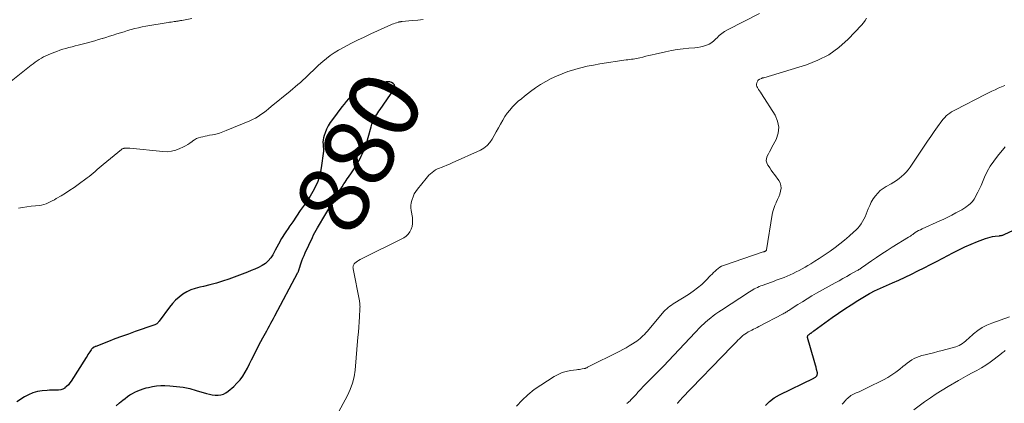
# Model space of a CAD drawing. Units: feet. Extents: x 1925000 to 1930023, y 555000 to 560000.
# Drawn here: x 1926455 to 1926734, y 555800 to 555908 of the extents above; entities that cross this region are included whole.
import ezdxf
from ezdxf.enums import TextEntityAlignment as Align

# ---------------------------------------------------------------- set-up
doc = ezdxf.new("R2010")
doc.units = ezdxf.units.FT
doc.header["$LTSCALE"] = 100
doc.header["$MEASUREMENT"] = 0
for name, color, linetype, lineweight in [('CONTOUR INDEX', 32, 'Continuous', 25), ('CONTOUR INDEX LABEL', 7, 'Continuous', 15), ('CONTOUR INTERMEDIATE', 40, 'Continuous', 15)]:
    doc.layers.add(name, color=color, linetype=linetype, lineweight=lineweight)
doc.styles.add('slant', font='romans.shx', dxfattribs={"oblique": 14.999978})

msp = doc.modelspace()

# ---------------------------------------------------------------- linework, layer by layer
at = {"layer": 'CONTOUR INDEX', "flags": 128}
for points, elevation in [([(1926504.72, 555803.3), (1926507.68, 555802.41), (1926508.47, 555802.21), (1926509.27, 555802.05), (1926510.09, 555801.97), (1926510.91, 555801.93), (1926511.7, 555802.01), (1926512.45, 555802.21), (1926513.14, 555802.56), (1926513.79, 555803.02), (1926515.35, 555804.41), (1926516.27, 555805.33), (1926517.14, 555806.3), (1926517.9, 555807.35), (1926518.59, 555808.46), (1926519.22, 555809.61), (1926519.84, 555810.77), (1926520.43, 555811.95), (1926521.01, 555813.13), (1926521.44, 555814.03), (1926521.95, 555815.08), (1926522.48, 555816.12), (1926523.02, 555817.14), (1926523.58, 555818.17), (1926523.94, 555818.81), (1926524.33, 555819.5), (1926524.71, 555820.2), (1926525.09, 555820.9), (1926525.46, 555821.6), (1926525.84, 555822.3), (1926526.21, 555823), (1926526.58, 555823.7), (1926526.96, 555824.4), (1926533.51, 555836.7), (1926533.58, 555836.84), (1926533.65, 555836.99), (1926533.71, 555837.14), (1926533.77, 555837.29), (1926533.83, 555837.44), (1926533.88, 555837.59), (1926533.93, 555837.75), (1926533.98, 555837.9), (1926534.39, 555839.17), (1926534.66, 555839.96), (1926534.94, 555840.74), (1926535.26, 555841.5), (1926535.59, 555842.26), (1926537.65, 555846.65), (1926537.98, 555847.34), (1926538.33, 555848.02), (1926538.69, 555848.69), (1926539.07, 555849.35), (1926543.76, 555857.3), (1926544.31, 555858.22), (1926544.87, 555859.14), (1926545.44, 555860.06), (1926546.02, 555860.97), (1926546.55, 555861.8), (1926546.87, 555862.29), (1926547.19, 555862.78), (1926547.52, 555863.27), (1926547.85, 555863.75), (1926548.7, 555864.98), (1926549.43, 555866.1), (1926550.14, 555867.23), (1926550.79, 555868.39), (1926551.42, 555869.57), (1926551.48, 555869.7), (1926552.07, 555870.97), (1926552.61, 555872.26), (1926553.06, 555873.59), (1926553.46, 555874.93), (1926554.27, 555878.03), (1926554.48, 555878.73), (1926554.73, 555879.41), (1926555.04, 555880.07), (1926555.38, 555880.71), (1926555.53, 555880.97), (1926555.83, 555881.47), (1926556.14, 555881.96), (1926556.46, 555882.44), (1926556.78, 555882.92), (1926560.8, 555888.67), (1926560.96, 555889.11), (1926560.99, 555889.52), (1926560.83, 555889.91), (1926560.54, 555890.27), (1926560.07, 555890.54), (1926559.58, 555890.72), (1926559.05, 555890.78), (1926558.51, 555890.76), (1926554.7, 555890.14), (1926553.84, 555889.95), (1926553, 555889.7), (1926552.19, 555889.36), (1926551.4, 555888.96), (1926550.65, 555888.48), (1926549.93, 555887.97), (1926549.26, 555887.39), (1926548.62, 555886.77), (1926548.5, 555886.64), (1926547.84, 555885.92), (1926547.2, 555885.18), (1926546.58, 555884.42), (1926545.98, 555883.65), (1926543.28, 555880.06), (1926542.67, 555879.17), (1926542.12, 555878.26), (1926541.65, 555877.3), (1926541.24, 555876.31), (1926540.94, 555875.49), (1926540.77, 555874.88), (1926540.65, 555874.26), (1926540.63, 555873.63), (1926540.66, 555873), (1926540.72, 555872.36), (1926540.75, 555871.72), (1926540.73, 555871.08), (1926540.67, 555870.44), (1926540.25, 555866.99), (1926539.8, 555864.69), (1926539.14, 555862.46), (1926538.17, 555860.35), (1926536.99, 555858.32), (1926535.29, 555855.81), (1926534.21, 555854.24), (1926533.14, 555852.66), (1926532.06, 555851.09), (1926530.98, 555849.52), (1926530.94, 555849.46), (1926529.91, 555847.9), (1926528.92, 555846.32), (1926527.99, 555844.7), (1926527.1, 555843.06), (1926526.43, 555841.75), (1926525.83, 555840.82), (1926525.14, 555839.98), (1926524.31, 555839.28), (1926523.39, 555838.68), (1926522.38, 555838.16), (1926521.36, 555837.68), (1926520.33, 555837.23), (1926519.27, 555836.82), (1926513.97, 555834.83), (1926512.2, 555834.22), (1926510.43, 555833.66), (1926508.62, 555833.18), (1926506.81, 555832.76), (1926505.74, 555832.54), (1926504.48, 555832.19), (1926503.24, 555831.76), (1926502.07, 555831.19), (1926500.94, 555830.53), (1926499.88, 555829.75), (1926498.89, 555828.9), (1926498, 555827.94), (1926497.17, 555826.92), (1926494.25, 555822.86), (1926494.1, 555822.67), (1926493.95, 555822.5), (1926493.77, 555822.34), (1926493.59, 555822.19), (1926493.39, 555822.06), (1926493.19, 555821.94), (1926492.98, 555821.84), (1926492.76, 555821.76), (1926487.42, 555819.93), (1926485.52, 555819.26), (1926483.62, 555818.58), (1926481.73, 555817.87), (1926479.85, 555817.15), (1926476.32, 555815.77), (1926476.21, 555815.72), (1926476.09, 555815.68), (1926475.98, 555815.63), (1926475.88, 555815.58), (1926475.77, 555815.53), (1926475.67, 555815.47), (1926475.57, 555815.4), (1926475.48, 555815.33), (1926475.42, 555815.28), (1926475.3, 555815.17), (1926475.19, 555815.06), (1926475.09, 555814.94), (1926474.99, 555814.81), (1926474.62, 555814.26), (1926474.34, 555813.85), (1926474.07, 555813.44), (1926473.81, 555813.03), (1926473.54, 555812.61), (1926469.35, 555805.93), (1926468.96, 555805.38), (1926468.53, 555804.87), (1926468.05, 555804.41), (1926467.53, 555803.98), (1926467.5, 555803.95), (1926466.95, 555803.64), (1926466.37, 555803.41), (1926465.76, 555803.32), (1926465.13, 555803.31), (1926464.48, 555803.35), (1926463.82, 555803.37), (1926463.17, 555803.35), (1926462.52, 555803.3), (1926461.11, 555803.16), (1926459.79, 555802.93), (1926458.51, 555802.58), (1926457.29, 555802.06), (1926456.11, 555801.42), (1926453.94, 555800.04)], 880), ([(1926665.92, 555798.99), (1926667.08, 555800.17), (1926668.41, 555801.16), (1926669.85, 555802.01), (1926679.59, 555806.75), (1926679.74, 555806.84), (1926679.9, 555806.94), (1926680.04, 555807.04), (1926680.17, 555807.16), (1926680.31, 555807.29), (1926680.37, 555807.35), (1926680.42, 555807.42), (1926680.47, 555807.49), (1926680.51, 555807.57), (1926680.55, 555807.67), (1926680.6, 555807.81), (1926680.62, 555807.94), (1926680.63, 555808.08), (1926680.61, 555808.22), (1926680.39, 555809.2), (1926680.25, 555809.83), (1926680.09, 555810.46), (1926679.93, 555811.09), (1926679.75, 555811.72), (1926677.85, 555818.32), (1926677.83, 555818.45), (1926677.84, 555818.58), (1926677.88, 555818.71), (1926677.95, 555818.82), (1926678.04, 555818.94), (1926678.14, 555819.04), (1926678.25, 555819.14), (1926678.36, 555819.23), (1926678.7, 555819.47), (1926678.82, 555819.55), (1926678.93, 555819.64), (1926679.04, 555819.72), (1926679.15, 555819.81), (1926679.27, 555819.89), (1926679.38, 555819.98), (1926679.49, 555820.06), (1926679.61, 555820.15), (1926684.84, 555823.93), (1926686.61, 555825.18), (1926688.39, 555826.4), (1926690.21, 555827.58), (1926692.04, 555828.73), (1926695.38, 555830.77), (1926695.55, 555830.88), (1926695.73, 555830.98), (1926695.91, 555831.07), (1926696.09, 555831.16), (1926696.27, 555831.25), (1926696.45, 555831.34), (1926696.63, 555831.42), (1926696.82, 555831.5), (1926701.88, 555833.74), (1926703.69, 555834.56), (1926705.49, 555835.4), (1926707.28, 555836.26), (1926709.07, 555837.14), (1926710.84, 555838.04), (1926712.61, 555838.94), (1926714.37, 555839.86), (1926716.13, 555840.78), (1926718.94, 555842.26), (1926720.65, 555843.13), (1926722.39, 555843.96), (1926724.15, 555844.72), (1926725.93, 555845.45), (1926728.21, 555846.33), (1926728.87, 555846.56), (1926729.54, 555846.75), (1926730.22, 555846.89), (1926730.92, 555846.99), (1926732.08, 555847.11), (1926732.2, 555847.12), (1926732.31, 555847.14), (1926732.42, 555847.16), (1926732.53, 555847.18), (1926732.72, 555847.22), (1926732.92, 555847.26), (1926733.12, 555847.32), (1926733.32, 555847.39), (1926733.51, 555847.47), (1926746.55, 555853.55)], 900), ([(1926482.07, 555798.91), (1926483, 555799.72), (1926483.95, 555800.52), (1926484.57, 555801.01), (1926485.24, 555801.52), (1926485.93, 555801.99), (1926486.65, 555802.41), (1926487.39, 555802.81), (1926488.16, 555803.15), (1926488.94, 555803.47), (1926489.73, 555803.74), (1926490.54, 555803.98), (1926491.21, 555804.15), (1926492.36, 555804.41), (1926493.52, 555804.59), (1926494.69, 555804.65), (1926495.87, 555804.65), (1926497.29, 555804.58), (1926499.18, 555804.42), (1926501.05, 555804.16), (1926502.89, 555803.78), (1926504.72, 555803.3)], 880)]:
    msp.add_lwpolyline(points, dxfattribs=dict(at, elevation=elevation))
at = {"layer": 'CONTOUR INTERMEDIATE', "flags": 128}
for points, elevation in [([(1926544.45, 555796.12), (1926547.54, 555801.79), (1926548.35, 555803.53), (1926549.01, 555805.31), (1926549.44, 555807.16), (1926549.72, 555809.05), (1926550.52, 555818.37), (1926550.64, 555819.8), (1926550.75, 555821.24), (1926550.85, 555822.67), (1926550.95, 555824.11), (1926551.09, 555826.4), (1926551.1, 555826.69), (1926551.11, 555826.98), (1926551.1, 555827.27), (1926551.09, 555827.56), (1926551.07, 555827.85), (1926551.03, 555828.14), (1926550.99, 555828.42), (1926550.94, 555828.71), (1926549.16, 555837.76), (1926549.13, 555837.98), (1926549.12, 555838.19), (1926549.14, 555838.4), (1926549.18, 555838.62), (1926549.25, 555838.82), (1926549.35, 555839.01), (1926549.48, 555839.17), (1926549.63, 555839.32), (1926550, 555839.61), (1926550.36, 555839.87), (1926550.73, 555840.13), (1926551.12, 555840.35), (1926551.51, 555840.57), (1926563.48, 555846.52), (1926564.18, 555846.98), (1926564.79, 555847.52), (1926565.26, 555848.19), (1926565.63, 555848.94), (1926565.85, 555849.77), (1926565.99, 555850.6), (1926566.01, 555851.45), (1926565.93, 555852.3), (1926565.61, 555854.29), (1926565.54, 555855.01), (1926565.54, 555855.72), (1926565.63, 555856.44), (1926565.78, 555857.14), (1926565.85, 555857.38), (1926566.13, 555858.18), (1926566.48, 555858.95), (1926566.91, 555859.67), (1926567.4, 555860.36), (1926569.81, 555863.34), (1926570.2, 555863.8), (1926570.62, 555864.25), (1926571.06, 555864.67), (1926571.51, 555865.08), (1926572, 555865.45), (1926572.5, 555865.78), (1926573.04, 555866.07), (1926573.6, 555866.31), (1926574.06, 555866.48), (1926574.86, 555866.79), (1926575.65, 555867.11), (1926576.44, 555867.45), (1926577.23, 555867.79), (1926585.2, 555871.37), (1926586.21, 555871.95), (1926587.13, 555872.65), (1926587.89, 555873.51), (1926588.55, 555874.48), (1926589.13, 555875.54), (1926589.71, 555876.6), (1926590.29, 555877.66), (1926590.88, 555878.72), (1926591.52, 555879.9), (1926592.12, 555880.89), (1926592.77, 555881.84), (1926593.49, 555882.74), (1926594.25, 555883.61), (1926595.08, 555884.42), (1926595.92, 555885.22), (1926596.8, 555885.97), (1926597.7, 555886.7), (1926599.42, 555888.01), (1926600.81, 555889.02), (1926602.24, 555889.97), (1926603.71, 555890.84), (1926605.23, 555891.65), (1926606.78, 555892.38), (1926608.36, 555893.04), (1926609.97, 555893.63), (1926611.61, 555894.16), (1926611.84, 555894.23), (1926613.62, 555894.71), (1926615.41, 555895.14), (1926617.21, 555895.5), (1926619.03, 555895.81), (1926626.49, 555896.94), (1926626.98, 555897.01), (1926627.47, 555897.08), (1926627.96, 555897.14), (1926628.45, 555897.2), (1926628.93, 555897.27), (1926629.42, 555897.35), (1926629.9, 555897.46), (1926630.38, 555897.57), (1926631.17, 555897.78), (1926632.04, 555898.01), (1926632.91, 555898.22), (1926633.79, 555898.43), (1926634.67, 555898.62), (1926637.62, 555899.26), (1926639.27, 555899.58), (1926640.92, 555899.86), (1926642.59, 555900.07), (1926644.26, 555900.24), (1926645.91, 555900.38), (1926646.75, 555900.48), (1926647.58, 555900.63), (1926648.4, 555900.85), (1926649.21, 555901.11), (1926649.97, 555901.46), (1926650.69, 555901.88), (1926651.34, 555902.4), (1926651.95, 555902.98), (1926652.11, 555903.16), (1926652.8, 555903.84), (1926653.53, 555904.47), (1926654.32, 555905.01), (1926655.16, 555905.5), (1926664.26, 555910.15)], 884), ([(1926503.51, 555908.69), (1926500.68, 555908.16), (1926500.46, 555908.12), (1926500.25, 555908.08), (1926500.03, 555908.04), (1926499.81, 555908.01), (1926499.59, 555907.98), (1926499.37, 555907.95), (1926499.16, 555907.91), (1926498.94, 555907.88), (1926498.51, 555907.82), (1926498.07, 555907.76), (1926497.64, 555907.69), (1926497.21, 555907.63), (1926496.78, 555907.55), (1926490.47, 555906.49), (1926489.43, 555906.29), (1926488.39, 555906.08), (1926487.37, 555905.83), (1926486.34, 555905.56), (1926485.32, 555905.27), (1926484.31, 555904.96), (1926483.3, 555904.65), (1926482.29, 555904.33), (1926482.26, 555904.31), (1926481.24, 555903.98), (1926480.21, 555903.66), (1926479.18, 555903.34), (1926478.15, 555903.03), (1926478.12, 555903.02), (1926477.07, 555902.71), (1926476.02, 555902.41), (1926474.97, 555902.12), (1926473.92, 555901.83), (1926471.33, 555901.14), (1926470.45, 555900.91), (1926469.58, 555900.67), (1926468.7, 555900.44), (1926467.83, 555900.21), (1926466.96, 555899.96), (1926466.09, 555899.69), (1926465.24, 555899.38), (1926464.4, 555899.05), (1926462.81, 555898.4), (1926462.16, 555898.11), (1926461.52, 555897.8), (1926460.9, 555897.45), (1926460.29, 555897.09), (1926459.69, 555896.69), (1926459.1, 555896.29), (1926458.53, 555895.86), (1926457.96, 555895.43), (1926451.41, 555890.22)], 888), ([(1926569.03, 555908.38), (1926567.47, 555908.25), (1926565.91, 555908.1), (1926563.06, 555907.82), (1926562.92, 555907.81), (1926562.79, 555907.8), (1926562.65, 555907.78), (1926562.51, 555907.76), (1926562.37, 555907.74), (1926562.23, 555907.72), (1926562.1, 555907.69), (1926561.96, 555907.65), (1926561.43, 555907.48), (1926561.03, 555907.35), (1926560.64, 555907.21), (1926560.25, 555907.05), (1926559.87, 555906.89), (1926554.16, 555904.32), (1926552.26, 555903.43), (1926550.37, 555902.52), (1926548.51, 555901.57), (1926546.66, 555900.58), (1926545, 555899.68), (1926543.82, 555898.98), (1926542.68, 555898.23), (1926541.6, 555897.4), (1926540.55, 555896.52), (1926539.99, 555896.01), (1926539.26, 555895.34), (1926538.53, 555894.65), (1926537.81, 555893.96), (1926537.1, 555893.25), (1926537.03, 555893.19), (1926536.35, 555892.52), (1926535.66, 555891.87), (1926534.95, 555891.23), (1926534.24, 555890.6), (1926533.51, 555889.98), (1926532.78, 555889.37), (1926532.05, 555888.75), (1926531.32, 555888.14), (1926525.95, 555883.71), (1926525.24, 555883.13), (1926524.52, 555882.56), (1926523.79, 555882), (1926523.05, 555881.45), (1926522.3, 555880.94), (1926521.52, 555880.46), (1926520.71, 555880.04), (1926519.87, 555879.66), (1926513.26, 555876.92), (1926512.29, 555876.55), (1926511.31, 555876.22), (1926510.31, 555875.95), (1926509.3, 555875.73), (1926508.51, 555875.58), (1926507.88, 555875.45), (1926507.25, 555875.32), (1926506.63, 555875.19), (1926506, 555875.05), (1926505.4, 555874.87), (1926504.82, 555874.64), (1926504.27, 555874.33), (1926503.74, 555873.98), (1926503.56, 555873.84), (1926502.94, 555873.39), (1926502.32, 555872.97), (1926501.66, 555872.6), (1926500.99, 555872.25), (1926500.09, 555871.81), (1926498.94, 555871.36), (1926497.76, 555871.05), (1926496.55, 555870.94), (1926495.31, 555870.96), (1926485.91, 555871.92), (1926485.63, 555871.94), (1926485.35, 555871.95), (1926485.08, 555871.95), (1926484.8, 555871.94), (1926484.48, 555871.92), (1926484.36, 555871.91), (1926484.24, 555871.89), (1926484.13, 555871.85), (1926484.01, 555871.82), (1926483.9, 555871.77), (1926483.79, 555871.71), (1926483.69, 555871.64), (1926483.59, 555871.57), (1926478.36, 555867.3), (1926477.8, 555866.83), (1926477.24, 555866.35), (1926476.69, 555865.86), (1926476.14, 555865.37), (1926475.59, 555864.88), (1926475.03, 555864.4), (1926474.46, 555863.94), (1926473.87, 555863.5), (1926471.34, 555861.65), (1926470.16, 555860.81), (1926468.96, 555860), (1926467.73, 555859.21), (1926466.5, 555858.45), (1926465.12, 555857.63), (1926464.56, 555857.3), (1926463.98, 555856.99), (1926463.4, 555856.69), (1926462.82, 555856.4), (1926462.22, 555856.15), (1926461.6, 555855.94), (1926460.97, 555855.8), (1926460.33, 555855.71), (1926459.21, 555855.6), (1926457.99, 555855.47), (1926456.78, 555855.32), (1926455.58, 555855.14), (1926454.38, 555854.93)], 884), ([(1926595.46, 555798.8), (1926597.02, 555800.48), (1926598.67, 555802.06), (1926600.45, 555803.49), (1926602.33, 555804.81), (1926606.09, 555807.21), (1926607.19, 555807.81), (1926608.32, 555808.31), (1926609.51, 555808.66), (1926610.73, 555808.9), (1926612.43, 555809.12), (1926612.83, 555809.18), (1926613.24, 555809.24), (1926613.64, 555809.3), (1926614.05, 555809.37), (1926614.6, 555809.46), (1926614.73, 555809.49), (1926614.85, 555809.52), (1926614.97, 555809.56), (1926615.08, 555809.61), (1926615.2, 555809.66), (1926615.31, 555809.71), (1926615.43, 555809.77), (1926615.54, 555809.82), (1926624.64, 555814.38), (1926625.56, 555814.86), (1926626.47, 555815.36), (1926627.37, 555815.89), (1926628.25, 555816.44), (1926629.05, 555816.95), (1926629.52, 555817.27), (1926629.97, 555817.61), (1926630.4, 555817.97), (1926630.82, 555818.35), (1926631.23, 555818.75), (1926631.62, 555819.16), (1926632.01, 555819.58), (1926632.38, 555820.01), (1926636.75, 555825.16), (1926637.14, 555825.6), (1926637.54, 555826.01), (1926637.96, 555826.4), (1926638.41, 555826.78), (1926638.86, 555827.14), (1926639.33, 555827.48), (1926639.81, 555827.81), (1926640.3, 555828.12), (1926644.12, 555830.5), (1926645.42, 555831.37), (1926646.68, 555832.31), (1926647.86, 555833.33), (1926649, 555834.42), (1926650.37, 555835.83), (1926650.79, 555836.25), (1926651.21, 555836.67), (1926651.64, 555837.08), (1926652.07, 555837.49), (1926652.52, 555837.86), (1926653, 555838.19), (1926653.51, 555838.45), (1926654.05, 555838.68), (1926665.3, 555842.53), (1926665.4, 555842.57), (1926665.51, 555842.6), (1926665.61, 555842.64), (1926665.72, 555842.67), (1926665.77, 555842.69), (1926665.85, 555842.72), (1926665.92, 555842.76), (1926665.99, 555842.8), (1926666.05, 555842.85), (1926666.1, 555842.91), (1926666.15, 555842.97), (1926666.18, 555843.04), (1926666.2, 555843.12), (1926667.86, 555853.1), (1926668.04, 555853.98), (1926668.28, 555854.84), (1926668.59, 555855.67), (1926668.95, 555856.49), (1926668.99, 555856.57), (1926669.34, 555857.35), (1926669.67, 555858.14), (1926669.95, 555858.94), (1926670.21, 555859.76), (1926670.32, 555860.56), (1926670.29, 555861.33), (1926670.05, 555862.07), (1926669.68, 555862.79), (1926668.48, 555864.45), (1926668.02, 555865.09), (1926667.56, 555865.74), (1926667.11, 555866.39), (1926666.66, 555867.04), (1926666.59, 555867.14), (1926666.31, 555867.75), (1926666.16, 555868.37), (1926666.22, 555869), (1926666.42, 555869.64), (1926666.75, 555870.29), (1926667.08, 555870.94), (1926667.41, 555871.59), (1926667.75, 555872.23), (1926668.92, 555874.44), (1926669.5, 555876.17), (1926669.7, 555877.89), (1926669.36, 555879.59), (1926668.65, 555881.27), (1926664.77, 555887.37), (1926664.51, 555887.77), (1926664.25, 555888.17), (1926663.99, 555888.57), (1926663.73, 555888.97), (1926663.63, 555889.12), (1926663.48, 555889.45), (1926663.39, 555889.78), (1926663.41, 555890.12), (1926663.5, 555890.47), (1926663.73, 555891.03), (1926663.77, 555891.1), (1926663.81, 555891.17), (1926663.87, 555891.22), (1926663.94, 555891.27), (1926664, 555891.31), (1926664.04, 555891.33), (1926664.08, 555891.36), (1926664.13, 555891.38), (1926664.17, 555891.41), (1926664.21, 555891.43), (1926664.26, 555891.46), (1926664.3, 555891.48), (1926664.35, 555891.5), (1926664.76, 555891.72), (1926664.85, 555891.75), (1926664.93, 555891.79), (1926665.02, 555891.81), (1926665.12, 555891.83), (1926665.21, 555891.85), (1926665.3, 555891.87), (1926665.39, 555891.89), (1926665.49, 555891.92), (1926677.5, 555895.56), (1926680.78, 555896.84), (1926683.87, 555898.43), (1926686.69, 555900.48), (1926689.32, 555902.83), (1926693.13, 555906.82), (1926693.66, 555907.44), (1926694.14, 555908.1), (1926694.54, 555908.81)], 888), ([(1926626.66, 555799.55), (1926627.18, 555799.97), (1926627.68, 555800.43), (1926627.72, 555800.47), (1926628.21, 555800.99), (1926628.7, 555801.51), (1926629.17, 555802.03), (1926629.64, 555802.57), (1926629.7, 555802.64), (1926630.2, 555803.2), (1926630.71, 555803.76), (1926631.23, 555804.3), (1926631.76, 555804.84), (1926633.31, 555806.36), (1926634.61, 555807.66), (1926635.9, 555808.97), (1926637.17, 555810.29), (1926638.44, 555811.63), (1926645.97, 555819.69), (1926646.45, 555820.2), (1926646.94, 555820.71), (1926647.44, 555821.2), (1926647.94, 555821.7), (1926648.45, 555822.18), (1926648.97, 555822.65), (1926649.5, 555823.11), (1926650.04, 555823.56), (1926650.41, 555823.85), (1926651.15, 555824.43), (1926651.9, 555824.99), (1926652.67, 555825.53), (1926653.45, 555826.05), (1926661.42, 555831.25), (1926661.86, 555831.52), (1926662.3, 555831.78), (1926662.75, 555832.03), (1926663.21, 555832.26), (1926663.67, 555832.48), (1926664.14, 555832.69), (1926664.62, 555832.88), (1926665.1, 555833.06), (1926665.74, 555833.3), (1926666.55, 555833.59), (1926667.35, 555833.89), (1926668.16, 555834.19), (1926668.96, 555834.49), (1926671.17, 555835.32), (1926672.05, 555835.67), (1926672.93, 555836.03), (1926673.79, 555836.43), (1926674.64, 555836.85), (1926675.48, 555837.29), (1926676.32, 555837.74), (1926677.14, 555838.21), (1926677.96, 555838.7), (1926678.72, 555839.16), (1926679.91, 555839.9), (1926681.09, 555840.65), (1926682.25, 555841.42), (1926683.4, 555842.21), (1926684.24, 555842.79), (1926685.61, 555843.78), (1926686.97, 555844.8), (1926688.28, 555845.87), (1926689.58, 555846.97), (1926690.97, 555848.19), (1926691.53, 555848.72), (1926692.06, 555849.27), (1926692.54, 555849.86), (1926692.99, 555850.48), (1926693.4, 555851.13), (1926693.78, 555851.79), (1926694.11, 555852.48), (1926694.41, 555853.19), (1926695.01, 555854.78), (1926695.43, 555855.73), (1926695.89, 555856.66), (1926696.44, 555857.55), (1926697.03, 555858.41), (1926697.71, 555859.19), (1926698.44, 555859.91), (1926699.26, 555860.54), (1926700.13, 555861.1), (1926701.48, 555861.86), (1926702.26, 555862.33), (1926703.02, 555862.82), (1926703.75, 555863.35), (1926704.46, 555863.9), (1926705.13, 555864.51), (1926705.76, 555865.15), (1926706.34, 555865.84), (1926706.87, 555866.57), (1926710.85, 555872.53), (1926711.78, 555873.92), (1926712.72, 555875.29), (1926713.68, 555876.66), (1926714.66, 555878.02), (1926715.88, 555879.71), (1926716.27, 555880.2), (1926716.68, 555880.66), (1926717.12, 555881.09), (1926717.6, 555881.5), (1926718.1, 555881.87), (1926718.61, 555882.22), (1926719.14, 555882.54), (1926719.69, 555882.85), (1926728.13, 555887.19), (1926729.05, 555887.65), (1926729.97, 555888.09), (1926730.91, 555888.51), (1926731.85, 555888.93), (1926732.79, 555889.32), (1926733.73, 555889.72)], 892), ([(1926641.04, 555799.61), (1926641.05, 555799.63), (1926641.1, 555799.73), (1926641.14, 555799.8), (1926641.18, 555799.86), (1926641.22, 555799.92), (1926641.27, 555799.98), (1926641.5, 555800.25), (1926641.66, 555800.44), (1926641.83, 555800.63), (1926642, 555800.81), (1926642.17, 555801), (1926656.42, 555815.73), (1926656.84, 555816.17), (1926657.26, 555816.61), (1926657.68, 555817.05), (1926658.1, 555817.49), (1926658.53, 555817.91), (1926658.97, 555818.32), (1926659.44, 555818.71), (1926659.92, 555819.08), (1926660.11, 555819.22), (1926660.57, 555819.53), (1926661.05, 555819.84), (1926661.53, 555820.11), (1926662.03, 555820.37), (1926662.54, 555820.62), (1926663.04, 555820.87), (1926663.55, 555821.12), (1926664.05, 555821.38), (1926670.94, 555825), (1926671.2, 555825.14), (1926671.46, 555825.28), (1926671.71, 555825.43), (1926671.95, 555825.59), (1926672.2, 555825.74), (1926672.44, 555825.9), (1926672.69, 555826.06), (1926672.94, 555826.22), (1926675.06, 555827.6), (1926676.38, 555828.43), (1926677.7, 555829.25), (1926679.04, 555830.04), (1926680.39, 555830.81), (1926685.65, 555833.76), (1926686.74, 555834.37), (1926687.83, 555834.98), (1926688.91, 555835.58), (1926690, 555836.18), (1926691.74, 555837.14), (1926691.96, 555837.26), (1926692.18, 555837.39), (1926692.39, 555837.52), (1926692.6, 555837.65), (1926692.81, 555837.79), (1926693.02, 555837.93), (1926693.22, 555838.07), (1926693.43, 555838.21), (1926695.92, 555839.96), (1926697.38, 555840.96), (1926698.85, 555841.95), (1926700.33, 555842.9), (1926701.83, 555843.84), (1926706.45, 555846.68), (1926706.62, 555846.79), (1926706.78, 555846.9), (1926706.95, 555847.01), (1926707.11, 555847.13), (1926707.27, 555847.25), (1926707.44, 555847.36), (1926707.6, 555847.48), (1926707.77, 555847.59), (1926708.34, 555847.99), (1926708.81, 555848.29), (1926709.28, 555848.57), (1926709.77, 555848.82), (1926710.26, 555849.06), (1926715.25, 555851.32), (1926716.41, 555851.86), (1926717.57, 555852.42), (1926718.72, 555852.99), (1926719.85, 555853.59), (1926720.98, 555854.19), (1926721.54, 555854.5), (1926722.09, 555854.84), (1926722.63, 555855.2), (1926723.15, 555855.57), (1926723.41, 555855.76), (1926724.01, 555856.28), (1926724.55, 555856.85), (1926725.01, 555857.48), (1926725.41, 555858.17), (1926725.62, 555858.58), (1926726.08, 555859.51), (1926726.52, 555860.45), (1926726.95, 555861.39), (1926727.36, 555862.34), (1926727.95, 555863.69), (1926728.71, 555865.28), (1926729.56, 555866.82), (1926730.54, 555868.28), (1926731.61, 555869.69), (1926733.37, 555871.83), (1926733.79, 555872.31)], 896), ([(1926687.65, 555799.42), (1926688.07, 555799.86), (1926688.33, 555800.16), (1926688.61, 555800.46), (1926688.89, 555800.75), (1926689.17, 555801.03), (1926689.47, 555801.31), (1926689.77, 555801.57), (1926690.1, 555801.81), (1926690.44, 555802.01), (1926690.8, 555802.2), (1926691.63, 555802.57), (1926692.42, 555802.92), (1926693.2, 555803.29), (1926693.98, 555803.66), (1926694.75, 555804.04), (1926699.3, 555806.29), (1926700.52, 555806.95), (1926701.69, 555807.66), (1926702.82, 555808.44), (1926703.92, 555809.28), (1926704.84, 555810.04), (1926705.45, 555810.53), (1926706.08, 555811.01), (1926706.71, 555811.47), (1926707.36, 555811.91), (1926708.03, 555812.3), (1926708.72, 555812.65), (1926709.45, 555812.92), (1926710.19, 555813.14), (1926711.09, 555813.36), (1926712.3, 555813.65), (1926713.51, 555813.95), (1926714.71, 555814.27), (1926715.91, 555814.59), (1926719.8, 555815.65), (1926720.3, 555815.82), (1926720.79, 555816.03), (1926721.26, 555816.29), (1926721.71, 555816.58), (1926722.14, 555816.91), (1926722.56, 555817.24), (1926722.97, 555817.59), (1926723.38, 555817.95), (1926724.84, 555819.28), (1926726.01, 555820.23), (1926727.25, 555821.07), (1926728.59, 555821.76), (1926729.98, 555822.35), (1926734.99, 555824.12)], 904), ([(1926707.89, 555797.74), (1926710.99, 555800.01), (1926712.63, 555801.17), (1926714.28, 555802.3), (1926715.97, 555803.37), (1926717.69, 555804.4), (1926720.61, 555806.1), (1926721.89, 555806.83), (1926723.18, 555807.56), (1926724.48, 555808.26), (1926725.78, 555808.95), (1926727.07, 555809.67), (1926728.32, 555810.43), (1926729.54, 555811.26), (1926730.72, 555812.14), (1926732.71, 555813.71), (1926732.98, 555813.92), (1926733.25, 555814.13), (1926733.52, 555814.35), (1926733.78, 555814.56)], 908)]:
    msp.add_lwpolyline(points, dxfattribs=dict(at, elevation=elevation))

# ---------------------------------------------------------------- texts
at = {"layer": 'CONTOUR INDEX LABEL', "style": 'slant', "oblique": 15}
msp.add_text('880', height=20, rotation=62.3843, dxfattribs=at).set_placement((1926550.78, 555870.8, 880), align=Align.MIDDLE_CENTER)

doc.saveas('drawing.dxf')
